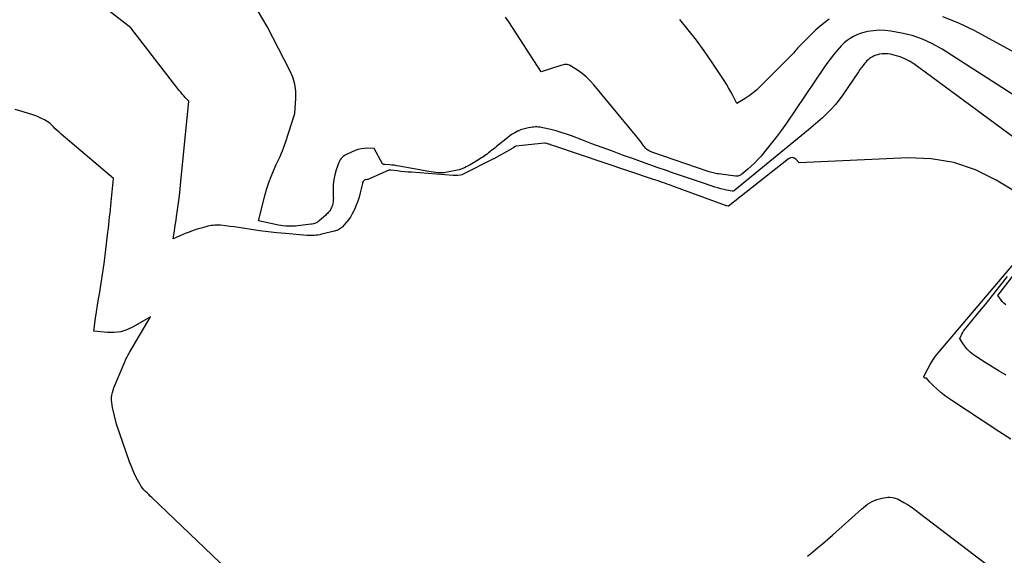
# Model space of a CAD drawing. Units: inches. Extents: x 2625578 to 2628154, y 1501595 to 1505045.
# Drawn here: x 2625933 to 2626018, y 1502475 to 1502521 of the extents above; entities that cross this region are included whole.
import ezdxf

# ---------------------------------------------------------------- set-up
doc = ezdxf.new("R2010")
doc.units = ezdxf.units.IN
doc.header["$MEASUREMENT"] = 0
doc.layers.add('Tile_2737_06_NW_contour_2ft', color=53, linetype='Continuous')

msp = doc.modelspace()

# ---------------------------------------------------------------- linework, layer by layer
at = {"layer": 'Tile_2737_06_NW_contour_2ft'}
for points in [[(2626020.195, 1502505.211, 8122), (2626016.889, 1502507.203, 8122), (2626015.089, 1502508.078, 8122), (2626013.231, 1502508.729, 8122), (2626011.289, 1502509.042, 8122), (2626009.289, 1502509.13, 8122), (2625999.88, 1502508.7, 8122), (2625999.592, 1502509.008, 8122), (2625999.443, 1502509.105, 8122), (2625999.291, 1502509.153, 8122), (2625999.133, 1502509.128, 8122), (2625998.972, 1502509.055, 8122), (2625993.783, 1502504.969, 8122), (2625993.755, 1502504.956, 8122), (2625993.617, 1502504.986, 8122), (2625993.594, 1502504.992, 8122), (2625993.571, 1502504.998, 8122), (2625993.549, 1502505.005, 8122), (2625993.526, 1502505.013, 8122), (2625988.89, 1502506.72, 8122), (2625988.695, 1502506.791, 8122), (2625988.5, 1502506.862, 8122), (2625988.305, 1502506.931, 8122), (2625988.11, 1502507, 8122), (2625987.914, 1502507.069, 8122), (2625987.718, 1502507.137, 8122), (2625987.522, 1502507.203, 8122), (2625987.326, 1502507.27, 8122), (2625978.82, 1502510.124, 8122), (2625978.714, 1502510.16, 8122), (2625978.607, 1502510.196, 8122), (2625978.501, 1502510.232, 8122), (2625978.395, 1502510.268, 8122), (2625978.278, 1502510.308, 8122), (2625978.23, 1502510.324, 8122), (2625978.182, 1502510.338, 8122), (2625978.133, 1502510.352, 8122), (2625978.084, 1502510.365, 8122), (2625977.986, 1502510.388, 8122), (2625977.931, 1502510.387, 8122), (2625975.457, 1502510.126, 8122), (2625975.389, 1502510.098, 8122), (2625975.274, 1502510.024, 8122), (2625975.254, 1502510.012, 8122), (2625975.235, 1502509.999, 8122), (2625975.215, 1502509.988, 8122), (2625975.196, 1502509.976, 8122), (2625973.551, 1502509.054, 8122), (2625973.505, 1502509.028, 8122), (2625970.782, 1502507.674, 8122), (2625970.673, 1502507.625, 8122), (2625970.445, 1502507.601, 8122), (2625970.345, 1502507.598, 8122), (2625970.245, 1502507.597, 8122), (2625970.146, 1502507.6, 8122), (2625970.045, 1502507.605, 8122), (2625966.457, 1502507.876, 8122), (2625966.149, 1502507.902, 8122), (2625965.841, 1502507.929, 8122), (2625965.534, 1502507.96, 8122), (2625965.226, 1502507.993, 8122), (2625964.652, 1502508.058, 8122), (2625964.632, 1502508.059, 8122), (2625964.612, 1502508.06, 8122), (2625964.593, 1502508.06, 8122), (2625964.573, 1502508.058, 8122), (2625964.494, 1502508.051, 8122), (2625964.475, 1502508.048, 8122), (2625964.456, 1502508.044, 8122), (2625964.437, 1502508.038, 8122), (2625964.419, 1502508.031, 8122), (2625962.685, 1502507.26, 8122), (2625962.662, 1502507.252, 8122), (2625962.638, 1502507.246, 8122), (2625962.614, 1502507.243, 8122), (2625962.589, 1502507.242, 8122), (2625962.44, 1502507.25, 8122), (2625962.269, 1502507.095, 8122), (2625962.226, 1502507.006, 8122), (2625962.214, 1502506.925, 8122), (2625962.029, 1502506.115, 8122), (2625961.932, 1502505.746, 8122), (2625961.819, 1502505.384, 8122), (2625961.685, 1502505.029, 8122), (2625961.535, 1502504.679, 8122), (2625961.481, 1502504.564, 8122), (2625961.336, 1502504.283, 8122), (2625961.175, 1502504.012, 8122), (2625960.991, 1502503.755, 8122), (2625960.792, 1502503.509, 8122), (2625960.507, 1502503.185, 8122), (2625960.435, 1502503.113, 8122), (2625960.359, 1502503.046, 8122), (2625960.276, 1502502.989, 8122), (2625960.188, 1502502.938, 8122), (2625960.095, 1502502.894, 8122), (2625960, 1502502.856, 8122), (2625959.903, 1502502.824, 8122), (2625959.804, 1502502.796, 8122), (2625958.684, 1502502.525, 8122), (2625958.532, 1502502.492, 8122), (2625958.379, 1502502.465, 8122), (2625958.225, 1502502.445, 8122), (2625958.069, 1502502.431, 8122), (2625957.914, 1502502.424, 8122), (2625957.758, 1502502.422, 8122), (2625957.603, 1502502.426, 8122), (2625957.447, 1502502.435, 8122), (2625955.563, 1502502.584, 8122), (2625954.824, 1502502.652, 8122), (2625954.087, 1502502.731, 8122), (2625953.352, 1502502.829, 8122), (2625952.618, 1502502.938, 8122), (2625951.902, 1502503.054, 8122), (2625951.527, 1502503.111, 8122), (2625951.151, 1502503.164, 8122), (2625950.775, 1502503.212, 8122), (2625950.398, 1502503.255, 8122), (2625949.958, 1502503.302, 8122), (2625949.801, 1502503.313, 8122), (2625949.644, 1502503.318, 8122), (2625949.487, 1502503.312, 8122), (2625949.33, 1502503.299, 8122), (2625949.174, 1502503.278, 8122), (2625949.019, 1502503.251, 8122), (2625948.865, 1502503.218, 8122), (2625948.712, 1502503.18, 8122), (2625948.31, 1502503.069, 8122), (2625947.959, 1502502.965, 8122), (2625947.611, 1502502.851, 8122), (2625947.268, 1502502.724, 8122), (2625946.928, 1502502.587, 8122), (2625945.88, 1502502.14, 8122), (2625945.989, 1502502.784, 8122), (2625946.042, 1502503.105, 8122), (2625946.093, 1502503.428, 8122), (2625946.141, 1502503.75, 8122), (2625946.187, 1502504.074, 8122), (2625946.265, 1502504.64, 8122), (2625946.345, 1502505.247, 8122), (2625946.42, 1502505.855, 8122), (2625946.489, 1502506.463, 8122), (2625946.554, 1502507.072, 8122), (2625947.25, 1502514.02, 8122), (2625946.955, 1502514.318, 8122), (2625946.81, 1502514.469, 8122), (2625946.669, 1502514.624, 8122), (2625946.535, 1502514.784, 8122), (2625946.404, 1502514.948, 8122), (2625942.24, 1502520.35, 8122), (2625935.418, 1502525.674, 8122)], [(2626019.502, 1502510.082, 8124), (2626009.78, 1502517.231, 8124), (2626009.404, 1502517.473, 8124), (2626009.013, 1502517.682, 8124), (2626008.599, 1502517.842, 8124), (2626008.171, 1502517.969, 8124), (2626007.764, 1502518.063, 8124), (2626007.527, 1502518.1, 8124), (2626007.29, 1502518.116, 8124), (2626007.054, 1502518.1, 8124), (2626006.817, 1502518.063, 8124), (2626006.645, 1502518.023, 8124), (2626006.498, 1502517.981, 8124), (2626006.354, 1502517.928, 8124), (2626006.218, 1502517.861, 8124), (2626006.085, 1502517.783, 8124), (2626005.96, 1502517.692, 8124), (2626005.841, 1502517.595, 8124), (2626005.73, 1502517.489, 8124), (2626005.625, 1502517.376, 8124), (2626005.537, 1502517.273, 8124), (2626005.395, 1502517.102, 8124), (2626005.257, 1502516.927, 8124), (2626005.125, 1502516.748, 8124), (2626004.997, 1502516.566, 8124), (2626003.65, 1502514.577, 8124), (2626003.338, 1502514.146, 8124), (2626003.01, 1502513.73, 8124), (2626002.657, 1502513.334, 8124), (2626002.287, 1502512.952, 8124), (2626001.9, 1502512.585, 8124), (2626001.507, 1502512.226, 8124), (2626001.105, 1502511.876, 8124), (2626000.697, 1502511.533, 8124), (2625994.34, 1502506.332, 8124), (2625994.323, 1502506.319, 8124), (2625994.305, 1502506.307, 8124), (2625994.286, 1502506.296, 8124), (2625994.267, 1502506.287, 8124), (2625994.187, 1502506.253, 8124), (2625994.167, 1502506.246, 8124), (2625994.147, 1502506.242, 8124), (2625994.126, 1502506.242, 8124), (2625994.105, 1502506.244, 8124), (2625993.632, 1502506.339, 8124), (2625993.375, 1502506.395, 8124), (2625993.121, 1502506.458, 8124), (2625992.868, 1502506.53, 8124), (2625992.617, 1502506.609, 8124), (2625991.731, 1502506.904, 8124), (2625991.038, 1502507.137, 8124), (2625990.346, 1502507.37, 8124), (2625989.655, 1502507.606, 8124), (2625988.964, 1502507.843, 8124), (2625988.432, 1502508.026, 8124), (2625987.719, 1502508.274, 8124), (2625987.006, 1502508.524, 8124), (2625986.295, 1502508.778, 8124), (2625985.584, 1502509.033, 8124), (2625984.661, 1502509.367, 8124), (2625983.777, 1502509.69, 8124), (2625982.894, 1502510.016, 8124), (2625982.013, 1502510.346, 8124), (2625981.133, 1502510.679, 8124), (2625980.257, 1502511.013, 8124), (2625979.813, 1502511.173, 8124), (2625979.365, 1502511.321, 8124), (2625978.911, 1502511.451, 8124), (2625978.454, 1502511.569, 8124), (2625977.789, 1502511.728, 8124), (2625977.661, 1502511.754, 8124), (2625977.532, 1502511.774, 8124), (2625977.403, 1502511.786, 8124), (2625977.272, 1502511.792, 8124), (2625977.142, 1502511.791, 8124), (2625977.012, 1502511.785, 8124), (2625976.882, 1502511.773, 8124), (2625976.752, 1502511.756, 8124), (2625976.537, 1502511.721, 8124), (2625976.304, 1502511.674, 8124), (2625976.074, 1502511.612, 8124), (2625975.851, 1502511.531, 8124), (2625975.633, 1502511.435, 8124), (2625975.595, 1502511.417, 8124), (2625975.366, 1502511.295, 8124), (2625975.143, 1502511.163, 8124), (2625974.929, 1502511.017, 8124), (2625974.721, 1502510.861, 8124), (2625973.788, 1502510.109, 8124), (2625973.651, 1502509.999, 8124), (2625973.515, 1502509.889, 8124), (2625973.378, 1502509.78, 8124), (2625973.241, 1502509.671, 8124), (2625973.203, 1502509.64, 8124), (2625973.084, 1502509.547, 8124), (2625972.964, 1502509.457, 8124), (2625972.843, 1502509.369, 8124), (2625972.72, 1502509.283, 8124), (2625972.595, 1502509.199, 8124), (2625972.47, 1502509.116, 8124), (2625972.343, 1502509.036, 8124), (2625972.215, 1502508.957, 8124), (2625971.657, 1502508.619, 8124), (2625971.498, 1502508.527, 8124), (2625971.337, 1502508.437, 8124), (2625971.173, 1502508.353, 8124), (2625971.007, 1502508.273, 8124), (2625970.785, 1502508.169, 8124), (2625970.729, 1502508.145, 8124), (2625970.671, 1502508.124, 8124), (2625970.612, 1502508.107, 8124), (2625970.552, 1502508.093, 8124), (2625969.376, 1502507.859, 8124), (2625969.262, 1502507.841, 8124), (2625969.147, 1502507.829, 8124), (2625969.032, 1502507.826, 8124), (2625968.916, 1502507.83, 8124), (2625968.741, 1502507.843, 8124), (2625968.539, 1502507.861, 8124), (2625968.336, 1502507.883, 8124), (2625968.135, 1502507.912, 8124), (2625967.934, 1502507.946, 8124), (2625965.386, 1502508.416, 8124), (2625965.176, 1502508.451, 8124), (2625964.965, 1502508.481, 8124), (2625964.754, 1502508.504, 8124), (2625964.542, 1502508.522, 8124), (2625964.146, 1502508.549, 8124), (2625964.03, 1502508.554, 8124), (2625963.939, 1502508.61, 8124), (2625963.22, 1502509.92, 8124), (2625962.657, 1502509.948, 8124), (2625962.379, 1502509.943, 8124), (2625962.105, 1502509.912, 8124), (2625961.839, 1502509.845, 8124), (2625961.576, 1502509.753, 8124), (2625960.886, 1502509.455, 8124), (2625960.77, 1502509.396, 8124), (2625960.659, 1502509.328, 8124), (2625960.556, 1502509.248, 8124), (2625960.46, 1502509.16, 8124), (2625960.376, 1502509.06, 8124), (2625960.3, 1502508.955, 8124), (2625960.239, 1502508.841, 8124), (2625960.187, 1502508.721, 8124), (2625959.955, 1502508.082, 8124), (2625959.833, 1502507.673, 8124), (2625959.741, 1502507.259, 8124), (2625959.697, 1502506.837, 8124), (2625959.685, 1502506.409, 8124), (2625959.702, 1502505.775, 8124), (2625959.703, 1502505.661, 8124), (2625959.702, 1502505.548, 8124), (2625959.697, 1502505.434, 8124), (2625959.689, 1502505.32, 8124), (2625959.673, 1502505.208, 8124), (2625959.65, 1502505.098, 8124), (2625959.615, 1502504.992, 8124), (2625959.573, 1502504.887, 8124), (2625959.548, 1502504.833, 8124), (2625959.501, 1502504.741, 8124), (2625959.45, 1502504.651, 8124), (2625959.392, 1502504.565, 8124), (2625959.331, 1502504.482, 8124), (2625959.264, 1502504.403, 8124), (2625959.195, 1502504.326, 8124), (2625959.122, 1502504.252, 8124), (2625959.046, 1502504.181, 8124), (2625958.491, 1502503.682, 8124), (2625958.417, 1502503.622, 8124), (2625958.338, 1502503.568, 8124), (2625958.254, 1502503.523, 8124), (2625958.166, 1502503.484, 8124), (2625958.075, 1502503.453, 8124), (2625957.982, 1502503.427, 8124), (2625957.889, 1502503.407, 8124), (2625957.793, 1502503.392, 8124), (2625956.651, 1502503.253, 8124), (2625956.441, 1502503.233, 8124), (2625956.231, 1502503.22, 8124), (2625956.021, 1502503.218, 8124), (2625955.81, 1502503.223, 8124), (2625955.599, 1502503.238, 8124), (2625955.389, 1502503.26, 8124), (2625955.181, 1502503.291, 8124), (2625954.973, 1502503.328, 8124), (2625953.25, 1502503.68, 8124), (2625953.828, 1502505.97, 8124), (2625953.976, 1502506.494, 8124), (2625954.141, 1502507.011, 8124), (2625954.334, 1502507.518, 8124), (2625954.545, 1502508.019, 8124), (2625954.782, 1502508.539, 8124), (2625954.889, 1502508.776, 8124), (2625954.995, 1502509.012, 8124), (2625955.102, 1502509.248, 8124), (2625955.208, 1502509.485, 8124), (2625955.31, 1502509.723, 8124), (2625955.406, 1502509.964, 8124), (2625955.495, 1502510.207, 8124), (2625955.579, 1502510.452, 8124), (2625956.39, 1502512.95, 8124), (2625956.47, 1502514.237, 8124), (2625956.457, 1502514.869, 8124), (2625956.378, 1502515.488, 8124), (2625956.201, 1502516.086, 8124), (2625955.959, 1502516.67, 8124), (2625954, 1502520.47, 8124), (2625953.246, 1502521.731, 8124)], [(2626018.979, 1502514.151, 8126), (2626012.237, 1502518.506, 8126), (2626011.402, 1502518.977, 8126), (2626010.54, 1502519.379, 8126), (2626009.637, 1502519.676, 8126), (2626008.706, 1502519.904, 8126), (2626007.798, 1502520.07, 8126), (2626007.3, 1502520.129, 8126), (2626006.804, 1502520.147, 8126), (2626006.308, 1502520.105, 8126), (2626005.814, 1502520.022, 8126), (2626005.459, 1502519.939, 8126), (2626005.15, 1502519.85, 8126), (2626004.85, 1502519.74, 8126), (2626004.564, 1502519.599, 8126), (2626004.286, 1502519.437, 8126), (2626004.024, 1502519.249, 8126), (2626003.775, 1502519.048, 8126), (2626003.544, 1502518.825, 8126), (2626003.325, 1502518.589, 8126), (2626003.142, 1502518.375, 8126), (2626002.848, 1502518.017, 8126), (2626002.561, 1502517.652, 8126), (2626002.286, 1502517.279, 8126), (2626002.019, 1502516.899, 8126), (2625998.784, 1502512.123, 8126), (2625998.363, 1502511.523, 8126), (2625997.931, 1502510.931, 8126), (2625997.48, 1502510.353, 8126), (2625997.018, 1502509.784, 8126), (2625996.597, 1502509.282, 8126), (2625996.328, 1502508.979, 8126), (2625996.049, 1502508.686, 8126), (2625995.755, 1502508.409, 8126), (2625995.45, 1502508.143, 8126), (2625994.942, 1502507.723, 8126), (2625994.882, 1502507.678, 8126), (2625994.819, 1502507.637, 8126), (2625994.752, 1502507.601, 8126), (2625994.683, 1502507.571, 8126), (2625994.611, 1502507.549, 8126), (2625994.538, 1502507.534, 8126), (2625994.465, 1502507.531, 8126), (2625994.39, 1502507.535, 8126), (2625992.934, 1502507.732, 8126), (2625992.818, 1502507.75, 8126), (2625992.703, 1502507.771, 8126), (2625992.588, 1502507.796, 8126), (2625992.475, 1502507.825, 8126), (2625992.362, 1502507.856, 8126), (2625992.249, 1502507.889, 8126), (2625992.137, 1502507.925, 8126), (2625992.026, 1502507.961, 8126), (2625987.25, 1502509.58, 8126), (2625987.061, 1502509.663, 8126), (2625986.969, 1502509.709, 8126), (2625986.88, 1502509.76, 8126), (2625986.797, 1502509.819, 8126), (2625986.718, 1502509.884, 8126), (2625986.636, 1502509.963, 8126), (2625986.563, 1502510.041, 8126), (2625986.498, 1502510.124, 8126), (2625986.435, 1502510.211, 8126), (2625986.355, 1502510.334, 8126), (2625986.253, 1502510.484, 8126), (2625986.149, 1502510.63, 8126), (2625986.039, 1502510.774, 8126), (2625985.926, 1502510.914, 8126), (2625982.174, 1502515.435, 8126), (2625981.857, 1502515.784, 8126), (2625981.521, 1502516.112, 8126), (2625981.157, 1502516.407, 8126), (2625980.774, 1502516.682, 8126), (2625980.164, 1502517.08, 8126), (2625980.069, 1502517.13, 8126), (2625979.971, 1502517.167, 8126), (2625979.868, 1502517.184, 8126), (2625979.761, 1502517.19, 8126), (2625979.652, 1502517.18, 8126), (2625979.544, 1502517.164, 8126), (2625979.438, 1502517.14, 8126), (2625979.333, 1502517.11, 8126), (2625977.63, 1502516.55, 8126), (2625974.841, 1502520.856, 8126), (2625974.552, 1502521.278, 8126)], [(2626002.489, 1502521.091, 8128), (2626002.088, 1502520.808, 8128), (2626001.702, 1502520.508, 8128), (2626001.335, 1502520.184, 8128), (2626000.981, 1502519.844, 8128), (2625999.755, 1502518.585, 8128), (2625999.694, 1502518.519, 8128), (2625999.634, 1502518.452, 8128), (2625999.576, 1502518.383, 8128), (2625999.52, 1502518.313, 8128), (2625999.41, 1502518.17, 8128), (2625996.536, 1502515.285, 8128), (2625996.232, 1502515.001, 8128), (2625995.916, 1502514.734, 8128), (2625995.581, 1502514.49, 8128), (2625995.234, 1502514.262, 8128), (2625994.52, 1502513.83, 8128), (2625994.171, 1502514.503, 8128), (2625993.992, 1502514.836, 8128), (2625993.805, 1502515.165, 8128), (2625993.609, 1502515.489, 8128), (2625993.406, 1502515.808, 8128), (2625992.335, 1502517.438, 8128), (2625991.692, 1502518.375, 8128), (2625991.025, 1502519.293, 8128), (2625990.322, 1502520.184, 8128), (2625989.595, 1502521.057, 8128)], [(2626018.474, 1502518.216, 8128), (2626015.033, 1502520.101, 8128), (2626013.669, 1502520.75, 8128), (2626012.271, 1502521.292, 8128)], [(2625957.069, 1502467.342, 8120), (2625944.048, 1502479.802, 8120), (2625943.91, 1502479.933, 8120), (2625943.773, 1502480.064, 8120), (2625943.635, 1502480.195, 8120), (2625943.498, 1502480.326, 8120), (2625943.367, 1502480.462, 8120), (2625943.246, 1502480.606, 8120), (2625943.138, 1502480.76, 8120), (2625943.04, 1502480.921, 8120), (2625942.815, 1502481.333, 8120), (2625942.62, 1502481.711, 8120), (2625942.439, 1502482.094, 8120), (2625942.277, 1502482.485, 8120), (2625942.128, 1502482.883, 8120), (2625941, 1502486.14, 8120), (2625940.654, 1502487.569, 8120), (2625940.612, 1502487.783, 8120), (2625940.584, 1502487.998, 8120), (2625940.576, 1502488.215, 8120), (2625940.58, 1502488.433, 8120), (2625940.606, 1502488.65, 8120), (2625940.645, 1502488.863, 8120), (2625940.704, 1502489.072, 8120), (2625940.777, 1502489.277, 8120), (2625941.707, 1502491.528, 8120), (2625941.737, 1502491.599, 8120), (2625941.769, 1502491.67, 8120), (2625941.802, 1502491.74, 8120), (2625941.837, 1502491.81, 8120), (2625941.876, 1502491.884, 8120), (2625941.909, 1502491.947, 8120), (2625941.944, 1502492.009, 8120), (2625941.979, 1502492.07, 8120), (2625942.015, 1502492.131, 8120), (2625942.051, 1502492.193, 8120), (2625942.087, 1502492.254, 8120), (2625942.122, 1502492.315, 8120), (2625943.93, 1502495.41, 8120), (2625942.43, 1502494.535, 8120), (2625941.903, 1502494.291, 8120), (2625941.361, 1502494.116, 8120), (2625940.796, 1502494.045, 8120), (2625940.216, 1502494.042, 8120), (2625939.03, 1502494.15, 8120), (2625939.196, 1502495.277, 8120), (2625939.28, 1502495.841, 8120), (2625939.367, 1502496.404, 8120), (2625939.457, 1502496.966, 8120), (2625939.549, 1502497.528, 8120), (2625939.615, 1502497.922, 8120), (2625939.736, 1502498.681, 8120), (2625939.85, 1502499.441, 8120), (2625939.954, 1502500.203, 8120), (2625940.05, 1502500.966, 8120), (2625940.26, 1502502.723, 8120), (2625940.298, 1502503.049, 8120), (2625940.335, 1502503.374, 8120), (2625940.371, 1502503.7, 8120), (2625940.406, 1502504.026, 8120), (2625940.441, 1502504.352, 8120), (2625940.475, 1502504.678, 8120), (2625940.508, 1502505.004, 8120), (2625940.542, 1502505.329, 8120), (2625940.75, 1502507.35, 8120), (2625936.213, 1502511.183, 8120), (2625936.044, 1502511.331, 8120), (2625935.878, 1502511.483, 8120), (2625935.717, 1502511.641, 8120), (2625935.56, 1502511.802, 8120), (2625935.25, 1502512.13, 8120), (2625934.777, 1502512.402, 8120), (2625934.537, 1502512.53, 8120), (2625934.292, 1502512.647, 8120), (2625934.039, 1502512.747, 8120), (2625933.782, 1502512.837, 8120), (2625932.943, 1502513.098, 8120), (2625932.263, 1502513.308, 8120)], [(2626017.705, 1502496.423, 8126), (2626017.549, 1502496.567, 8126), (2626017.406, 1502496.725, 8126), (2626017.273, 1502496.892, 8126), (2626017.02, 1502497.24, 8126), (2626019.796, 1502500.811, 8126)], [(2626018.14, 1502484.85, 8122), (2626017.121, 1502485.513, 8122), (2626013.052, 1502488.17, 8122), (2626012.725, 1502488.395, 8122), (2626012.408, 1502488.631, 8122), (2626012.102, 1502488.883, 8122), (2626011.806, 1502489.146, 8122), (2626011.426, 1502489.501, 8122), (2626011.327, 1502489.596, 8122), (2626011.23, 1502489.694, 8122), (2626011.138, 1502489.796, 8122), (2626011.047, 1502489.899, 8122), (2626010.87, 1502490.11, 8122), (2626010.731, 1502490.115, 8122), (2626010.687, 1502490.132, 8122), (2626010.657, 1502490.158, 8122), (2626010.648, 1502490.197, 8122), (2626010.654, 1502490.244, 8122), (2626010.976, 1502490.902, 8122), (2626011.182, 1502491.284, 8122), (2626011.406, 1502491.655, 8122), (2626011.656, 1502492.008, 8122), (2626011.924, 1502492.349, 8122), (2626018.71, 1502500.354, 8122)], [(2626017.754, 1502490.374, 8124), (2626017.143, 1502490.72, 8124), (2626016.542, 1502491.08, 8124), (2626015.946, 1502491.451, 8124), (2626015.092, 1502491.997, 8124), (2626014.932, 1502492.108, 8124), (2626014.777, 1502492.225, 8124), (2626014.632, 1502492.354, 8124), (2626014.493, 1502492.49, 8124), (2626014.363, 1502492.635, 8124), (2626014.239, 1502492.785, 8124), (2626014.124, 1502492.942, 8124), (2626014.016, 1502493.104, 8124), (2626013.75, 1502493.53, 8124), (2626013.864, 1502493.791, 8124), (2626013.926, 1502493.919, 8124), (2626013.995, 1502494.042, 8124), (2626014.074, 1502494.16, 8124), (2626014.159, 1502494.274, 8124), (2626015.281, 1502495.648, 8124), (2626015.929, 1502496.449, 8124), (2626016.574, 1502497.252, 8124), (2626017.212, 1502498.059, 8124), (2626017.847, 1502498.87, 8124)], [(2626000.603, 1502474.731, 8122), (2626001.033, 1502475.078, 8122), (2626001.478, 1502475.449, 8122), (2626001.907, 1502475.811, 8122), (2626002.33, 1502476.18, 8122), (2626002.75, 1502476.552, 8122), (2626005.26, 1502478.803, 8122), (2626005.432, 1502478.949, 8122), (2626005.609, 1502479.088, 8122), (2626005.792, 1502479.219, 8122), (2626005.981, 1502479.342, 8122), (2626006.177, 1502479.451, 8122), (2626006.379, 1502479.546, 8122), (2626006.589, 1502479.622, 8122), (2626006.805, 1502479.683, 8122), (2626007.181, 1502479.772, 8122), (2626007.36, 1502479.804, 8122), (2626007.54, 1502479.823, 8122), (2626007.721, 1502479.823, 8122), (2626007.902, 1502479.809, 8122), (2626008.081, 1502479.776, 8122), (2626008.255, 1502479.729, 8122), (2626008.421, 1502479.661, 8122), (2626008.584, 1502479.579, 8122), (2626008.918, 1502479.386, 8122), (2626009.239, 1502479.191, 8122), (2626009.556, 1502478.988, 8122), (2626009.864, 1502478.773, 8122), (2626010.167, 1502478.55, 8122), (2626017.517, 1502472.924, 8122)]]:
    msp.add_polyline3d(points, dxfattribs=at)

doc.saveas('drawing.dxf')
